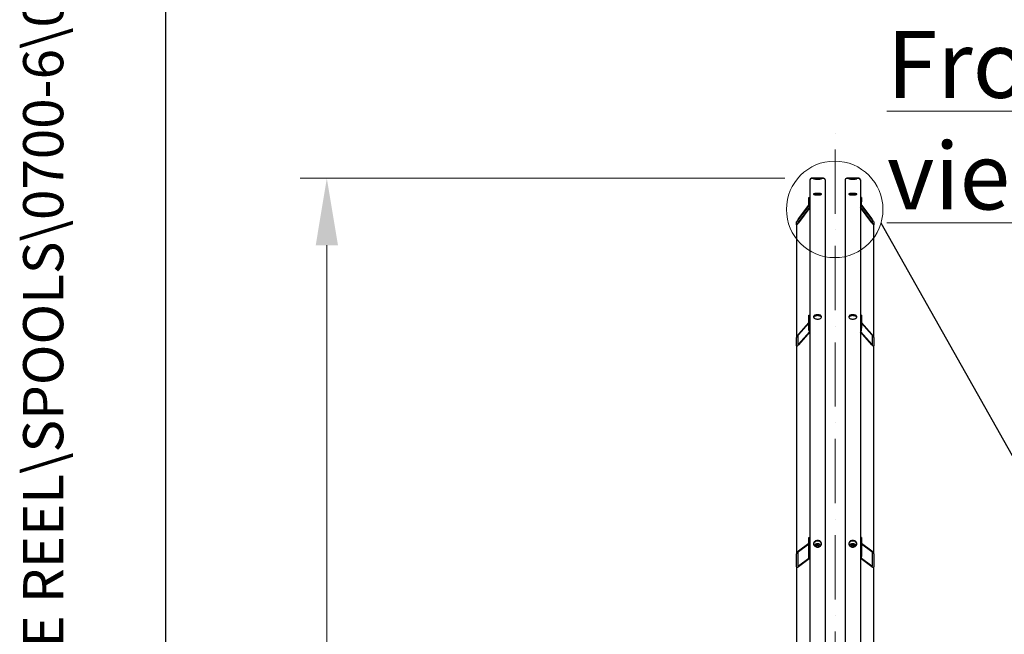
# Model space of a CAD drawing. Units: millimetres. Extents: x 1088 to 14630, y 136 to 19068.
# Drawn here: x 1088 to 3664, y 5275 to 6882 of the extents above; entities that cross this region are included whole.
import ezdxf
from ezdxf.enums import TextEntityAlignment as Align

# ---------------------------------------------------------------- set-up
doc = ezdxf.new("R2010")
doc.units = ezdxf.units.MM
doc.header["$LTSCALE"] = 70
doc.linetypes.add('ACAD_ISO10W100', pattern=[18, 12, -3, 0, -3])
for name, color, linetype, lineweight in [('Center Mark(Hillmar_metric)', 7, 'Continuous', 18), ('Detail Circle Lines(Hillmar_metric)', 7, 'Continuous', 18), ('Dimensions(Hillmar_metric)', 7, 'Continuous', 13), ('Sketch Geometry(Hillmar_metric)', 7, 'Continuous', 25), ('Symbols(Hillmar_metric)', 7, 'Continuous', 18), ('Visible Edges(Hillmar_metric)', 7, 'Continuous', 25)]:
    doc.layers.add(name, color=color, linetype=linetype, lineweight=lineweight)
doc.styles.add('Hillmar_metric_Dimensions', font='arial.ttf')
doc.styles.add('Hillmar_metric_parts_list', font='arial.ttf')
doc.styles.add('Hillmar_metric_title_block', font='arial.ttf')
doc.styles.add('Text Style48', font='arial.ttf')
doc.styles.add('Text Style95', font='arial.ttf')
doc.styles.add('Text Style96', font='arialbd.ttf')
doc.dimstyles.new('X.XXX-Hillmar_metric', dxfattribs={"dimscale": 70, "dimtxt": 2, "dimasz": 2.5, "dimexe": 1, "dimexo": 1, "dimgap": 0.25, "dimtad": 1, "dimdec": 3, "dimrnd": 1e-08, "dimdsep": 46, "dimtxsty": 'Hillmar_metric_Dimensions', "dimcen": 0.09, "dimdle": 8, "dimclrd": 7, "dimclre": 7, "dimclrt": 7, "dimaunit": 1, "dimadec": 3, "dimazin": 2, "dimtfac": 0.75, "dimtmove": 0, "dimatfit": 3, "dimfxl": 1, "dimtolj": 1, "dimlwd": 9, "dimlwe": 9, "dimarcsym": 0})

# ---------------------------------------------------------------- blocks, each defined once
blk = doc.blocks.new('Borders Default Border')
at = {"layer": 'Sketch Geometry(Hillmar_metric)', "flags": 128}
blk.add_lwpolyline([(21, 12), (21, 272.4), (209, 272.4), (209, 12), (21, 12)], dxfattribs=at)
blk = doc.blocks.new('Title Blocks Hillmar_Metric')
at = {"layer": 'Symbols(Hillmar_metric)', "color": 7}
for tag, p, height, rotation, style in [('<Line1>_001', (113.725, 267.873), 2.5, 0.2344, 'Text Style96'), ('<Line2>_001', (103.804, 263.458), 2.5, 0.2344, 'Text Style96'), ('<Line3>_001', (105.604, 259.09), 2.5, 0.2344, 'Text Style96'), ('<Line4>_001', (114.698, 254.762), 2.5, 0.2344, 'Text Style96'), ('<Line5>_001', (117.669, 250.389), 2.5, 0.2344, 'Text Style96'), ('<Form_Number>_001', (169.793, 249.937), 2.5, 0.2344, 'Text Style48'), ('<Page>_001', (153.841, 242.551), 2.2, 0.2344, 'Text Style95'), ('FILENAME_AND_PATH_001', (21.589, 14.111), 1.5, 90, 'Hillmar_metric_title_block')]:
    blk.add_attdef(tag, p, '', height=height, rotation=rotation, dxfattribs=dict(at, style=style))
at = {"layer": 'Symbols(Hillmar_metric)', "color": 7, "style": 'Text Style48'}
for tag, p in [('<Sheet_Number>', (169.919, 266.17)), ('<Job_Number>', (169.919, 258.67)), ('<Document_Package_Number.>', (169.919, 243.67))]:
    blk.add_attdef(tag, text='', height=2.5, rotation=0.2344, dxfattribs=at).set_placement(p, align=Align.MIDDLE_LEFT)
at = {"layer": 'Symbols(Hillmar_metric)', "color": 7}
for tag, height, style, p in [('<Document_Package_Number_Rev..>', 2.5, 'Text Style48', (208.419, 243.67)), ('<Date>', 2.2, 'Text Style95', (138.419, 243.67))]:
    blk.add_attdef(tag, text='', height=height, rotation=0.2344, dxfattribs=dict(at, style=style)).set_placement(p, align=Align.MIDDLE_CENTER)
blk = doc.blocks.new('*D24')
at = {"layer": 'Defpoints', "color": 0, "linetype": 'Continuous', "transparency": 16777216}
for p in [(1891.4, 6467.3), (3159.5, 6467.3), (3159.5, 2167.3)]:
    blk.add_point(p, dxfattribs=at)
at = {"layer": 'Dimensions(Hillmar_metric)', "color": 7, "linetype": 'Continuous', "lineweight": 9, "transparency": 16777216}
for p, q in [((3089.5, 6467.3), (1821.4, 6467.3)), ((1891.4, 6292.3), (1891.4, 4410.2)), ((1891.4, 2342.3), (1891.4, 4224.4)), ((3089.5, 2167.3), (1821.4, 2167.3))]:
    blk.add_line(p, q, dxfattribs=at)
at = {"layer": 'Dimensions(Hillmar_metric)', "color": 7, "linetype": 'Continuous', "transparency": 16777216}
for points in [[(1862.3, 6292.3), (1920.6, 6292.3), (1891.4, 6467.3)], [(1862.3, 2342.3), (1920.6, 2342.3), (1891.4, 2167.3)]]:
    blk.add_solid(points, dxfattribs=at)
at = {"layer": 'Dimensions(Hillmar_metric)', "color": 7, "linetype": 'Continuous', "lineweight": 13, "transparency": 16777216, "insert": (1891.4, 4317.3), "char_height": 140, "attachment_point": 5, "style": 'Hillmar_metric_Dimensions'}
blk.add_mtext('\\A1;Ø4300', dxfattribs=at)
blk = doc.blocks.new('2dDetail1')
at = {"layer": 'Detail Circle Lines(Hillmar_metric)'}
blk.add_circle((45.999, 91.23), 1.803, dxfattribs=at)

msp = doc.modelspace()

# ---------------------------------------------------------------- linework, layer by layer
at = {"layer": 'Center Mark(Hillmar_metric)', "linetype": 'ACAD_ISO10W100', "ltscale": 0.2}
msp.add_line((3221.2597, 2088.8148), (3221.2597, 6613.114), dxfattribs=at)
at = {"layer": 'Sketch Geometry(Hillmar_metric)'}
for p, q in [((1469.963, 1732.0701), (1469.963, 11457.6485)), ((3340.6106, 6351.3209), (4536.6096, 4229.9075))]:
    msp.add_line(p, q, dxfattribs=at)
at = {"layer": 'Visible Edges(Hillmar_metric)'}
for p, q in [((3191.0597, 6467.3119), (3159.4597, 6467.3119)), ((3159.4597, 6467.3119), (3191.0597, 6467.3119)), ((3283.0597, 6467.3119), (3251.4597, 6467.3119)), ((3251.4597, 6467.3119), (3283.0597, 6467.3119)), ((3155.2597, 6463.1119), (3155.2597, 4317.3119)), ((3195.2597, 6463.1119), (3195.2597, 4317.3119)), ((3247.2597, 6463.1119), (3247.2597, 4317.3119)), ((3287.2597, 6463.1119), (3287.2597, 4317.3119)), ((3152.2597, 6417.1412), (3155.2597, 6417.1412)), ((3152.2597, 6405.4357), (3152.2597, 6417.1412)), ((3290.2597, 6417.1412), (3287.2597, 6417.1412)), ((3290.2597, 6417.1412), (3290.2597, 6405.4357)), ((3125.2597, 6361.0032), (3152.4617, 6397.0562)), ((3152.5909, 6396.6422), (3125.2597, 6360.4179)), ((3125.2597, 6351.8339), (3155.2597, 6391.5955)), ((3155.2597, 6391.0102), (3125.2597, 6351.2486)), ((3152.2597, 6398.5702), (3152.2597, 6405.4357)), ((3152.2597, 6405.4357), (3155.2597, 6405.4357)), ((3290.2597, 6405.4357), (3287.2597, 6405.4357)), ((3287.2597, 6391.5955), (3317.2597, 6351.8339)), ((3317.2597, 6351.2486), (3287.2597, 6391.0102)), ((3317.2597, 6360.4179), (3289.9286, 6396.6422)), ((3290.0578, 6397.0562), (3317.2597, 6361.0032)), ((3290.2597, 6398.5702), (3290.2597, 6405.4357)), ((3120.2597, 6345.5972), (3120.2597, 6353.4008)), ((3120.2597, 6345.5972), (3120.2597, 6051.2283)), ((3123.2597, 6357.3769), (3123.2597, 6349.5733)), ((3319.2597, 6349.5733), (3319.2597, 6357.3769)), ((3322.2597, 6353.4008), (3322.2597, 6345.5972)), ((3322.2597, 6051.2283), (3322.2597, 6345.5972)), ((3152.2597, 6109.1666), (3155.2597, 6109.1666)), ((3152.2597, 6075.8324), (3152.2597, 6109.1666)), ((3290.2597, 6109.1666), (3287.2597, 6109.1666)), ((3290.2597, 6109.1666), (3290.2597, 6075.8324)), ((3125.2597, 6059.6242), (3152.2597, 6089.9616)), ((3152.2597, 6088.2949), (3125.2597, 6057.9575)), ((3290.2597, 6089.9616), (3317.2597, 6059.6242)), ((3317.2597, 6057.9575), (3290.2597, 6088.2949)), ((3123.2597, 6054.5991), (3123.2597, 6032.3763)), ((3125.2597, 6033.5124), (3154.366, 6066.2165)), ((3155.2597, 6065.5539), (3125.2597, 6031.8457)), ((3152.2597, 6070.0121), (3152.2597, 6075.8324)), ((3152.2597, 6075.8324), (3155.2597, 6075.8324)), ((3290.2597, 6075.8324), (3287.2597, 6075.8324)), ((3317.2597, 6031.8457), (3287.2597, 6065.5539)), ((3288.1534, 6066.2165), (3317.2597, 6033.5124)), ((3290.2597, 6070.0121), (3290.2597, 6075.8324)), ((3319.2597, 6032.3763), (3319.2597, 6054.5991)), ((3120.2597, 6029.0055), (3120.2597, 6051.2283)), ((3120.2597, 6029.0055), (3120.2597, 5485.0828)), ((3322.2597, 6051.2283), (3322.2597, 6029.0055)), ((3322.2597, 5485.0828), (3322.2597, 6029.0055)), ((3125.2597, 5492.994), (3152.2597, 5513.2648)), ((3152.2597, 5528.3984), (3155.2597, 5528.3984)), ((3152.2597, 5478.5102), (3152.2597, 5528.3984)), ((3290.2597, 5528.3984), (3287.2597, 5528.3984)), ((3290.2597, 5528.3984), (3290.2597, 5478.5102)), ((3290.2597, 5513.2648), (3317.2597, 5492.994)), ((3123.2597, 5487.3351), (3123.2597, 5454.0763)), ((3152.2597, 5510.7704), (3125.2597, 5490.4996)), ((3170.8861, 5504.9977), (3171.7871, 5508.7643)), ((3173.3704, 5503.1861), (3170.8861, 5504.9977)), ((3171.7871, 5508.7643), (3176.1608, 5509.9988)), ((3171.7871, 5505.9865), (3171.7871, 5508.7643)), ((3176.1608, 5509.9988), (3179.6334, 5507.4666)), ((3176.1608, 5509.9988), (3176.1608, 5507.2209)), ((3178.7323, 5503.7), (3176.6975, 5503.1257)), ((3179.6334, 5507.4666), (3178.7323, 5503.7)), ((3262.8861, 5504.9977), (3263.7871, 5508.7643)), ((3265.3704, 5503.1861), (3262.8861, 5504.9977)), ((3263.7871, 5508.7643), (3268.1608, 5509.9988)), ((3263.7871, 5505.9865), (3263.7871, 5508.7643)), ((3268.1608, 5509.9988), (3271.6334, 5507.4666)), ((3268.1608, 5509.9988), (3268.1608, 5507.2209)), ((3270.7323, 5503.7), (3268.6975, 5503.1257)), ((3271.6334, 5507.4666), (3270.7323, 5503.7)), ((3317.2597, 5490.4996), (3290.2597, 5510.7704)), ((3319.2597, 5454.0763), (3319.2597, 5487.3351)), ((3120.2597, 5451.824), (3120.2597, 5485.0828)), ((3125.2597, 5453.9149), (3152.3036, 5474.2187)), ((3153.4792, 5472.6068), (3125.2597, 5451.4205)), ((3152.2597, 5474.6212), (3152.2597, 5478.5102)), ((3152.2597, 5478.5102), (3155.2597, 5478.5102)), ((3290.2597, 5478.5102), (3287.2597, 5478.5102)), ((3317.2597, 5451.4205), (3289.0403, 5472.6068)), ((3290.2158, 5474.2187), (3317.2597, 5453.9149)), ((3290.2597, 5474.6212), (3290.2597, 5478.5102)), ((3322.2597, 5485.0828), (3322.2597, 5451.824)), ((3120.2597, 5451.824), (3120.2597, 4741.1547)), ((3322.2597, 4741.1547), (3322.2597, 5451.824))]:
    msp.add_line(p, q, dxfattribs=at)
for centre, start, end in [((3159.4597, 6463.1119), 90, 180), ((3159.4597, 6463.1119), 90, 180), ((3191.0597, 6463.1119), 0, 90), ((3191.0597, 6463.1119), 0, 90), ((3251.4597, 6463.1119), 90, 180), ((3251.4597, 6463.1119), 90, 180), ((3283.0597, 6463.1119), 0, 90), ((3283.0597, 6463.1119), 0, 90)]:
    msp.add_arc(centre, 4.2, start, end, dxfattribs=at)
for centre, major_axis, ratio, start_param, end_param in [((3158.2597, 6398.5702), (-6, 0), 0.98078528, 0, 1.047197551), ((3284.2597, 6398.5702), (6, 0), 0.98078528, 5.235987756, 6.283185307), ((3125.2597, 6360.0277), (-4.9779, -6.6892), 0.070150604, 4.618400026, 6.189196353), ((3125.2597, 6352.2241), (-4.9779, -6.6892), 0.070150604, 6.189196353, 7.759992679), ((3125.2597, 6360.0277), (-1.9912, -2.6757), 0.070150604, 4.618400026, 6.189196353), ((3125.2597, 6352.2241), (-1.9912, -2.6757), 0.070150604, 6.189196353, 7.759992679), ((3317.2597, 6360.0277), (4.9779, -6.6892), 0.070150604, 0.093988955, 1.664785281), ((3317.2597, 6360.0277), (1.9912, -2.6757), 0.070150604, 0.093988955, 1.664785281), ((3317.2597, 6352.2241), (1.9912, -2.6757), 0.070150604, 4.806377935, 6.377174262), ((3317.2597, 6352.2241), (4.9779, -6.6892), 0.070150604, 4.806377935, 6.377174262), ((3125.2597, 6056.8463), (-4.7993, -6.1717), 0.227235744, 4.428090013, 5.99888634), ((3125.2597, 6056.8463), (-1.9197, -2.4687), 0.227235744, 4.428090013, 5.99888634), ((3158.2597, 6070.0121), (-6, 0), 0.831469612, 0, 1.047197551), ((3284.2597, 6070.0121), (6, 0), 0.831469612, 5.235987756, 6.283185307), ((3317.2597, 6056.8463), (4.7993, -6.1717), 0.227235744, 0.284298967, 1.855095294), ((3317.2597, 6056.8463), (1.9197, -2.4687), 0.227235744, 0.284298967, 1.855095294), ((3125.2597, 6034.6235), (-4.7993, -6.1717), 0.227235744, 5.99888634, 7.569682667), ((3125.2597, 6034.6235), (-1.9197, -2.4687), 0.227235744, 5.99888634, 7.569682667), ((3317.2597, 6034.6235), (1.9197, -2.4687), 0.227235744, 4.996687948, 6.567484275), ((3317.2597, 6034.6235), (4.7993, -6.1717), 0.227235744, 4.996687948, 6.567484275), ((3125.2597, 5488.8366), (4.4339, 5.2503), 0.440159487, 1.090324015, 2.661120342), ((3125.2597, 5488.8366), (-1.7736, -2.1001), 0.440159487, 4.231916669, 5.802712996), ((3317.2597, 5488.8366), (4.4339, -5.2503), 0.440159487, 0.480472311, 2.051268638), ((3317.2597, 5488.8366), (-1.7736, 2.1001), 0.440159487, 3.622064965, 5.192861292), ((3158.2597, 5474.6212), (-6, 0), 0.555570233, 0, 1.047197551), ((3284.2597, 5474.6212), (6, 0), 0.555570233, 5.235987756, 6.283185307), ((3125.2597, 5455.5779), (4.4339, 5.2503), 0.440159487, 2.661120342, 4.231916669), ((3125.2597, 5455.5779), (-1.7736, -2.1001), 0.440159487, 5.802712996, 7.373509323), ((3317.2597, 5455.5779), (-1.7736, 2.1001), 0.440159487, 2.051268638, 3.622064965), ((3317.2597, 5455.5779), (4.4339, -5.2503), 0.440159487, 5.192861292, 6.763657618)]:
    msp.add_ellipse(centre, major_axis=major_axis, ratio=ratio, start_param=start_param, end_param=end_param, dxfattribs=at)
for points, knots in [([(3175.2597, 6466.7188), (3173.9413, 6466.7188), (3172.535, 6466.725), (3169.9481, 6466.7498), (3168.7674, 6466.7682), (3166.9029, 6466.8094), (3166.0948, 6466.8348), (3165.0232, 6466.8877), (3164.7597, 6466.9152), (3164.7597, 6466.9643), (3165.0232, 6466.9891), (3166.0948, 6467.0324), (3166.9029, 6467.0509), (3168.7674, 6467.0792), (3169.9481, 6467.0908), (3172.535, 6467.1059), (3173.9413, 6467.1095), (3176.5781, 6467.1095), (3177.9844, 6467.1059), (3180.5714, 6467.0908), (3181.7521, 6467.0792), (3183.6166, 6467.0509), (3184.4247, 6467.0324), (3185.4962, 6466.9891), (3185.7597, 6466.9643), (3185.7597, 6466.9152), (3185.4962, 6466.8877), (3184.4247, 6466.8348), (3183.6166, 6466.8094), (3181.7521, 6466.7682), (3180.5714, 6466.7498), (3177.9844, 6466.725), (3176.5781, 6466.7188), (3175.2597, 6466.7188)], [0, 0, 0, 0, 0.395521727, 0.395521727, 0.791043453, 0.791043453, 1.186565386, 1.186565386, 1.582087318, 1.582087318, 1.977608831, 1.977608831, 2.373130344, 2.373130344, 2.768652029, 2.768652029, 3.164173714, 3.164173714, 3.559695399, 3.559695399, 3.955217084, 3.955217084, 4.350738597, 4.350738597, 4.74626011, 4.74626011, 5.141782043, 5.141782043, 5.537303975, 5.537303975, 5.932825702, 5.932825702, 6.328347428, 6.328347428, 6.328347428, 6.328347428]), ([(3175.2597, 6465.4325), (3173.9413, 6465.4325), (3172.535, 6465.4435), (3169.9481, 6465.4879), (3168.7674, 6465.5212), (3166.9029, 6465.5965), (3166.0948, 6465.6435), (3165.0232, 6465.7439), (3164.7597, 6465.7971), (3164.7597, 6465.8945), (3165.0232, 6465.9451), (3166.0948, 6466.0357), (3166.9029, 6466.0759), (3168.7674, 6466.1383), (3169.9481, 6466.1647), (3172.535, 6466.1995), (3173.9413, 6466.2079), (3176.5781, 6466.2079), (3177.9844, 6466.1995), (3180.5714, 6466.1647), (3181.7521, 6466.1383), (3183.6166, 6466.0759), (3184.4247, 6466.0357), (3185.4962, 6465.9451), (3185.7597, 6465.8945), (3185.7597, 6465.7971), (3185.4962, 6465.7439), (3184.4247, 6465.6435), (3183.6166, 6465.5965), (3181.7521, 6465.5212), (3180.5714, 6465.4879), (3177.9844, 6465.4435), (3176.5781, 6465.4325), (3175.2597, 6465.4325)], [0, 0, 0, 0, 0.395521727, 0.395521727, 0.791043453, 0.791043453, 1.186565386, 1.186565386, 1.582087318, 1.582087318, 1.977608831, 1.977608831, 2.373130344, 2.373130344, 2.768652029, 2.768652029, 3.164173714, 3.164173714, 3.559695399, 3.559695399, 3.955217084, 3.955217084, 4.350738597, 4.350738597, 4.74626011, 4.74626011, 5.141782043, 5.141782043, 5.537303975, 5.537303975, 5.932825702, 5.932825702, 6.328347428, 6.328347428, 6.328347428, 6.328347428]), ([(3267.2597, 6466.7188), (3265.9413, 6466.7188), (3264.535, 6466.725), (3261.9481, 6466.7498), (3260.7674, 6466.7682), (3258.9029, 6466.8094), (3258.0948, 6466.8348), (3257.0232, 6466.8877), (3256.7597, 6466.9152), (3256.7597, 6466.9643), (3257.0232, 6466.9891), (3258.0948, 6467.0324), (3258.9029, 6467.0509), (3260.7674, 6467.0792), (3261.9481, 6467.0908), (3264.535, 6467.1059), (3265.9413, 6467.1095), (3268.5781, 6467.1095), (3269.9844, 6467.1059), (3272.5714, 6467.0908), (3273.7521, 6467.0792), (3275.6166, 6467.0509), (3276.4247, 6467.0324), (3277.4962, 6466.9891), (3277.7597, 6466.9643), (3277.7597, 6466.9152), (3277.4962, 6466.8877), (3276.4247, 6466.8348), (3275.6166, 6466.8094), (3273.7521, 6466.7682), (3272.5714, 6466.7498), (3269.9844, 6466.725), (3268.5781, 6466.7188), (3267.2597, 6466.7188)], [0, 0, 0, 0, 0.395521727, 0.395521727, 0.791043453, 0.791043453, 1.186565386, 1.186565386, 1.582087318, 1.582087318, 1.977608831, 1.977608831, 2.373130344, 2.373130344, 2.768652029, 2.768652029, 3.164173714, 3.164173714, 3.559695399, 3.559695399, 3.955217084, 3.955217084, 4.350738597, 4.350738597, 4.74626011, 4.74626011, 5.141782043, 5.141782043, 5.537303975, 5.537303975, 5.932825702, 5.932825702, 6.328347428, 6.328347428, 6.328347428, 6.328347428]), ([(3267.2597, 6465.4325), (3265.9413, 6465.4325), (3264.535, 6465.4435), (3261.9481, 6465.4879), (3260.7674, 6465.5212), (3258.9029, 6465.5965), (3258.0948, 6465.6435), (3257.0232, 6465.7439), (3256.7597, 6465.7971), (3256.7597, 6465.8945), (3257.0232, 6465.9451), (3258.0948, 6466.0357), (3258.9029, 6466.0759), (3260.7674, 6466.1383), (3261.9481, 6466.1647), (3264.535, 6466.1995), (3265.9413, 6466.2079), (3268.5781, 6466.2079), (3269.9844, 6466.1995), (3272.5714, 6466.1647), (3273.7521, 6466.1383), (3275.6166, 6466.0759), (3276.4247, 6466.0357), (3277.4962, 6465.9451), (3277.7597, 6465.8945), (3277.7597, 6465.7971), (3277.4962, 6465.7439), (3276.4247, 6465.6435), (3275.6166, 6465.5965), (3273.7521, 6465.5212), (3272.5714, 6465.4879), (3269.9844, 6465.4435), (3268.5781, 6465.4325), (3267.2597, 6465.4325)], [0, 0, 0, 0, 0.395521727, 0.395521727, 0.791043453, 0.791043453, 1.186565386, 1.186565386, 1.582087318, 1.582087318, 1.977608831, 1.977608831, 2.373130344, 2.373130344, 2.768652029, 2.768652029, 3.164173714, 3.164173714, 3.559695399, 3.559695399, 3.955217084, 3.955217084, 4.350738597, 4.350738597, 4.74626011, 4.74626011, 5.141782043, 5.141782043, 5.537303975, 5.537303975, 5.932825702, 5.932825702, 6.328347428, 6.328347428, 6.328347428, 6.328347428]), ([(3175.2597, 6428.0235), (3176.5781, 6428.0235), (3177.9844, 6427.9734), (3180.5714, 6427.7691), (3181.7521, 6427.6148), (3183.6166, 6427.2574), (3184.4247, 6427.0304), (3185.4962, 6426.5305), (3185.7597, 6426.2574), (3185.7597, 6425.743), (3185.4962, 6425.4673), (3184.4247, 6424.9579), (3183.6166, 6424.7242), (3181.7521, 6424.3541), (3180.5714, 6424.1931), (3177.9844, 6423.9793), (3176.5781, 6423.9266), (3173.9413, 6423.9266), (3172.535, 6423.9793), (3169.9481, 6424.1931), (3168.7674, 6424.3541), (3166.9029, 6424.7242), (3166.0948, 6424.9579), (3165.0232, 6425.4673), (3164.7597, 6425.743), (3164.7597, 6426.2574), (3165.0232, 6426.5305), (3166.0948, 6427.0304), (3166.9029, 6427.2574), (3168.7674, 6427.6148), (3169.9481, 6427.7691), (3172.535, 6427.9734), (3173.9413, 6428.0235), (3175.2597, 6428.0235)], [0, 0, 0, 0, 0.395521707, 0.395521707, 0.791043413, 0.791043413, 1.18656512, 1.18656512, 1.582086826, 1.582086826, 1.977608533, 1.977608533, 2.373130239, 2.373130239, 2.768651946, 2.768651946, 3.164173652, 3.164173652, 3.559695359, 3.559695359, 3.955217065, 3.955217065, 4.350738772, 4.350738772, 4.746260479, 4.746260479, 5.141782185, 5.141782185, 5.537303892, 5.537303892, 5.932825598, 5.932825598, 6.328347305, 6.328347305, 6.328347305, 6.328347305]), ([(3175.2597, 6425.0811), (3173.9413, 6425.0811), (3172.535, 6425.031), (3170.0022, 6424.831), (3168.8664, 6424.6853), (3167.9535, 6424.5161)], [0, 0, 0, 0, 0.3955217084, 0.3955217084, 0.7744906818, 0.7744906818, 0.7744906818, 0.7744906818]), ([(3182.566, 6424.5161), (3181.6531, 6424.6853), (3180.5173, 6424.831), (3177.9844, 6425.031), (3176.5781, 6425.0811), (3175.2597, 6425.0811)], [5.553856653, 5.553856653, 5.553856653, 5.553856653, 5.9328256264, 5.9328256264, 6.3283473348, 6.3283473348, 6.3283473348, 6.3283473348]), ([(3267.2597, 6428.0235), (3268.5781, 6428.0235), (3269.9844, 6427.9734), (3272.5714, 6427.7691), (3273.7521, 6427.6148), (3275.6166, 6427.2574), (3276.4247, 6427.0304), (3277.4962, 6426.5305), (3277.7597, 6426.2574), (3277.7597, 6425.743), (3277.4962, 6425.4673), (3276.4247, 6424.9579), (3275.6166, 6424.7242), (3273.7521, 6424.3541), (3272.5714, 6424.1931), (3269.9844, 6423.9793), (3268.5781, 6423.9266), (3265.9413, 6423.9266), (3264.535, 6423.9793), (3261.9481, 6424.1931), (3260.7674, 6424.3541), (3258.9029, 6424.7242), (3258.0948, 6424.9579), (3257.0232, 6425.4673), (3256.7597, 6425.743), (3256.7597, 6426.2574), (3257.0232, 6426.5305), (3258.0948, 6427.0304), (3258.9029, 6427.2574), (3260.7674, 6427.6148), (3261.9481, 6427.7691), (3264.535, 6427.9734), (3265.9413, 6428.0235), (3267.2597, 6428.0235)], [0, 0, 0, 0, 0.395521707, 0.395521707, 0.791043413, 0.791043413, 1.18656512, 1.18656512, 1.582086826, 1.582086826, 1.977608533, 1.977608533, 2.373130239, 2.373130239, 2.768651946, 2.768651946, 3.164173652, 3.164173652, 3.559695359, 3.559695359, 3.955217065, 3.955217065, 4.350738772, 4.350738772, 4.746260479, 4.746260479, 5.141782185, 5.141782185, 5.537303892, 5.537303892, 5.932825598, 5.932825598, 6.328347305, 6.328347305, 6.328347305, 6.328347305]), ([(3267.2597, 6425.0811), (3265.9413, 6425.0811), (3264.535, 6425.031), (3262.0022, 6424.831), (3260.8664, 6424.6853), (3259.9535, 6424.5161)], [0, 0, 0, 0, 0.3955217084, 0.3955217084, 0.7744906818, 0.7744906818, 0.7744906818, 0.7744906818]), ([(3274.566, 6424.5161), (3273.6531, 6424.6853), (3272.5173, 6424.831), (3269.9844, 6425.031), (3268.5781, 6425.0811), (3267.2597, 6425.0811)], [5.553856653, 5.553856653, 5.553856653, 5.553856653, 5.9328256264, 5.9328256264, 6.3283473348, 6.3283473348, 6.3283473348, 6.3283473348]), ([(3175.2597, 6110.7837), (3176.5781, 6110.7837), (3177.9844, 6110.6384), (3180.5714, 6110.0471), (3181.7521, 6109.601), (3183.6166, 6108.5705), (3184.4247, 6107.9174), (3185.4962, 6106.4842), (3185.7597, 6105.704), (3185.7597, 6104.2391), (3185.4962, 6103.4567), (3184.4247, 6102.0154), (3183.6166, 6101.3566), (3181.7521, 6100.3154), (3180.5714, 6099.8636), (3177.9844, 6099.2642), (3176.5781, 6099.1167), (3173.9413, 6099.1167), (3172.535, 6099.2642), (3169.9481, 6099.8636), (3168.7674, 6100.3154), (3166.9029, 6101.3566), (3166.0948, 6102.0154), (3165.0232, 6103.4567), (3164.7597, 6104.2391), (3164.7597, 6105.704), (3165.0232, 6106.4842), (3166.0948, 6107.9174), (3166.9029, 6108.5705), (3168.7674, 6109.601), (3169.9481, 6110.0471), (3172.535, 6110.6384), (3173.9413, 6110.7837), (3175.2597, 6110.7837)], [0, 0, 0, 0, 0.395521707, 0.395521707, 0.791043413, 0.791043413, 1.18656512, 1.18656512, 1.582086826, 1.582086826, 1.977608533, 1.977608533, 2.373130239, 2.373130239, 2.768651946, 2.768651946, 3.164173652, 3.164173652, 3.559695359, 3.559695359, 3.955217065, 3.955217065, 4.350738772, 4.350738772, 4.746260479, 4.746260479, 5.141782185, 5.141782185, 5.537303892, 5.537303892, 5.932825598, 5.932825598, 6.328347305, 6.328347305, 6.328347305, 6.328347305]), ([(3175.2597, 6108.2893), (3173.9413, 6108.2893), (3172.535, 6108.144), (3169.9481, 6107.5527), (3168.7674, 6107.1066), (3166.9029, 6106.0761), (3166.0948, 6105.423), (3165.3209, 6104.3879), (3165.1365, 6104.0568), (3165.0052, 6103.723)], [0, 0, 0, 0, 0.395521708, 0.395521708, 0.791043417, 0.791043417, 1.186565125, 1.186565125, 1.362350586, 1.362350586, 1.362350586, 1.362350586]), ([(3185.5143, 6103.723), (3185.3829, 6104.0568), (3185.1986, 6104.3879), (3184.4247, 6105.423), (3183.6166, 6106.0761), (3181.7521, 6107.1066), (3180.5714, 6107.5527), (3177.9844, 6108.144), (3176.5781, 6108.2893), (3175.2597, 6108.2893)], [4.965996749, 4.965996749, 4.965996749, 4.965996749, 5.14178221, 5.14178221, 5.537303918, 5.537303918, 5.932825626, 5.932825626, 6.328347335, 6.328347335, 6.328347335, 6.328347335]), ([(3267.2597, 6110.7837), (3268.5781, 6110.7837), (3269.9844, 6110.6384), (3272.5714, 6110.0471), (3273.7521, 6109.601), (3275.6166, 6108.5705), (3276.4247, 6107.9174), (3277.4962, 6106.4842), (3277.7597, 6105.704), (3277.7597, 6104.2391), (3277.4962, 6103.4567), (3276.4247, 6102.0154), (3275.6166, 6101.3566), (3273.7521, 6100.3154), (3272.5714, 6099.8636), (3269.9844, 6099.2642), (3268.5781, 6099.1167), (3265.9413, 6099.1167), (3264.535, 6099.2642), (3261.9481, 6099.8636), (3260.7674, 6100.3154), (3258.9029, 6101.3566), (3258.0948, 6102.0154), (3257.0232, 6103.4567), (3256.7597, 6104.2391), (3256.7597, 6105.704), (3257.0232, 6106.4842), (3258.0948, 6107.9174), (3258.9029, 6108.5705), (3260.7674, 6109.601), (3261.9481, 6110.0471), (3264.535, 6110.6384), (3265.9413, 6110.7837), (3267.2597, 6110.7837)], [0, 0, 0, 0, 0.395521707, 0.395521707, 0.791043413, 0.791043413, 1.18656512, 1.18656512, 1.582086826, 1.582086826, 1.977608533, 1.977608533, 2.373130239, 2.373130239, 2.768651946, 2.768651946, 3.164173652, 3.164173652, 3.559695359, 3.559695359, 3.955217065, 3.955217065, 4.350738772, 4.350738772, 4.746260479, 4.746260479, 5.141782185, 5.141782185, 5.537303892, 5.537303892, 5.932825598, 5.932825598, 6.328347305, 6.328347305, 6.328347305, 6.328347305]), ([(3267.2597, 6108.2893), (3265.9413, 6108.2893), (3264.535, 6108.144), (3261.9481, 6107.5527), (3260.7674, 6107.1066), (3258.9029, 6106.0761), (3258.0948, 6105.423), (3257.3209, 6104.3879), (3257.1365, 6104.0568), (3257.0052, 6103.723)], [0, 0, 0, 0, 0.395521708, 0.395521708, 0.791043417, 0.791043417, 1.186565125, 1.186565125, 1.362350586, 1.362350586, 1.362350586, 1.362350586]), ([(3277.5143, 6103.723), (3277.3829, 6104.0568), (3277.1986, 6104.3879), (3276.4247, 6105.423), (3275.6166, 6106.0761), (3273.7521, 6107.1066), (3272.5714, 6107.5527), (3269.9844, 6108.144), (3268.5781, 6108.2893), (3267.2597, 6108.2893)], [4.965996749, 4.965996749, 4.965996749, 4.965996749, 5.14178221, 5.14178221, 5.537303918, 5.537303918, 5.932825626, 5.932825626, 6.328347335, 6.328347335, 6.328347335, 6.328347335]), ([(3175.2597, 5520.5041), (3176.5781, 5520.5041), (3177.9844, 5520.2857), (3180.5714, 5519.3974), (3181.7521, 5518.7274), (3183.6166, 5517.1807), (3184.4247, 5516.2009), (3185.4962, 5514.0526), (3185.7597, 5512.8841), (3185.7597, 5510.6917), (3185.4962, 5509.5216), (3184.4247, 5507.3679), (3183.6166, 5506.3843), (3181.7521, 5504.8305), (3180.5714, 5504.1567), (3177.9844, 5503.263), (3176.5781, 5503.0432), (3173.9413, 5503.0432), (3172.535, 5503.263), (3169.9481, 5504.1567), (3168.7674, 5504.8305), (3166.9029, 5506.3843), (3166.0948, 5507.3679), (3165.0232, 5509.5216), (3164.7597, 5510.6917), (3164.7597, 5512.8841), (3165.0232, 5514.0526), (3166.0948, 5516.2009), (3166.9029, 5517.1807), (3168.7674, 5518.7274), (3169.9481, 5519.3974), (3172.535, 5520.2857), (3173.9413, 5520.5041), (3175.2597, 5520.5041)], [0, 0, 0, 0, 0.395521707, 0.395521707, 0.791043413, 0.791043413, 1.18656512, 1.18656512, 1.582086826, 1.582086826, 1.977608533, 1.977608533, 2.373130239, 2.373130239, 2.768651946, 2.768651946, 3.164173652, 3.164173652, 3.559695359, 3.559695359, 3.955217065, 3.955217065, 4.350738772, 4.350738772, 4.746260479, 4.746260479, 5.141782185, 5.141782185, 5.537303892, 5.537303892, 5.932825598, 5.932825598, 6.328347305, 6.328347305, 6.328347305, 6.328347305]), ([(3175.2597, 5518.8373), (3173.9413, 5518.8373), (3172.535, 5518.619), (3169.9481, 5517.7307), (3168.7674, 5517.0607), (3166.9029, 5515.514), (3166.0948, 5514.5342), (3165.1572, 5512.6544), (3164.9085, 5511.7957), (3164.8093, 5510.9542)], [0, 0, 0, 0, 0.395521708, 0.395521708, 0.791043417, 0.791043417, 1.186565125, 1.186565125, 1.483209701, 1.483209701, 1.483209701, 1.483209701]), ([(3167.2759, 5506.1114), (3167.3181, 5506.677), (3167.4432, 5507.2372), (3167.9033, 5508.4558), (3168.2864, 5509.0983), (3169.2699, 5510.261), (3169.8762, 5510.7769), (3171.2537, 5511.6285), (3172.0283, 5511.9599), (3173.6645, 5512.4007), (3174.5268, 5512.5077), (3176.2495, 5512.4844), (3177.1097, 5512.3535), (3178.7393, 5511.864), (3179.5087, 5511.5061), (3180.8723, 5510.5967), (3181.4683, 5510.0473), (3182.4155, 5508.8167), (3182.7722, 5508.139), (3183.1262, 5506.9968), (3183.2104, 5506.5558), (3183.2435, 5506.1114)], [6.148801867, 6.148801867, 6.148801867, 6.148801867, 6.390976544, 6.390976544, 6.6997878, 6.6997878, 7.018230064, 7.018230064, 7.34430069, 7.34430069, 7.673888342, 7.673888342, 8.004303614, 8.004303614, 8.333685359, 8.333685359, 8.659106669, 8.659106669, 8.976201901, 8.976201901, 9.166462319, 9.166462319, 9.166462319, 9.166462319]), ([(3185.7102, 5510.9542), (3185.611, 5511.7957), (3185.3623, 5512.6544), (3184.4247, 5514.5342), (3183.6166, 5515.514), (3181.7521, 5517.0607), (3180.5714, 5517.7307), (3177.9844, 5518.619), (3176.5781, 5518.8373), (3175.2597, 5518.8373)], [4.845137634, 4.845137634, 4.845137634, 4.845137634, 5.14178221, 5.14178221, 5.537303918, 5.537303918, 5.932825626, 5.932825626, 6.328347335, 6.328347335, 6.328347335, 6.328347335]), ([(3267.2597, 5520.5041), (3268.5781, 5520.5041), (3269.9844, 5520.2857), (3272.5714, 5519.3974), (3273.7521, 5518.7274), (3275.6166, 5517.1807), (3276.4247, 5516.2009), (3277.4962, 5514.0526), (3277.7597, 5512.8841), (3277.7597, 5510.6917), (3277.4962, 5509.5216), (3276.4247, 5507.3679), (3275.6166, 5506.3843), (3273.7521, 5504.8305), (3272.5714, 5504.1567), (3269.9844, 5503.263), (3268.5781, 5503.0432), (3265.9413, 5503.0432), (3264.535, 5503.263), (3261.9481, 5504.1567), (3260.7674, 5504.8305), (3258.9029, 5506.3843), (3258.0948, 5507.3679), (3257.0232, 5509.5216), (3256.7597, 5510.6917), (3256.7597, 5512.8841), (3257.0232, 5514.0526), (3258.0948, 5516.2009), (3258.9029, 5517.1807), (3260.7674, 5518.7274), (3261.9481, 5519.3974), (3264.535, 5520.2857), (3265.9413, 5520.5041), (3267.2597, 5520.5041)], [0, 0, 0, 0, 0.395521707, 0.395521707, 0.791043413, 0.791043413, 1.18656512, 1.18656512, 1.582086826, 1.582086826, 1.977608533, 1.977608533, 2.373130239, 2.373130239, 2.768651946, 2.768651946, 3.164173652, 3.164173652, 3.559695359, 3.559695359, 3.955217065, 3.955217065, 4.350738772, 4.350738772, 4.746260479, 4.746260479, 5.141782185, 5.141782185, 5.537303892, 5.537303892, 5.932825598, 5.932825598, 6.328347305, 6.328347305, 6.328347305, 6.328347305]), ([(3267.2597, 5518.8373), (3265.9413, 5518.8373), (3264.535, 5518.619), (3261.9481, 5517.7307), (3260.7674, 5517.0607), (3258.9029, 5515.514), (3258.0948, 5514.5342), (3257.1572, 5512.6544), (3256.9085, 5511.7957), (3256.8093, 5510.9542)], [0, 0, 0, 0, 0.395521708, 0.395521708, 0.791043417, 0.791043417, 1.186565125, 1.186565125, 1.483209701, 1.483209701, 1.483209701, 1.483209701]), ([(3259.2759, 5506.1114), (3259.3181, 5506.677), (3259.4432, 5507.2372), (3259.9033, 5508.4558), (3260.2864, 5509.0983), (3261.2699, 5510.261), (3261.8762, 5510.7769), (3263.2537, 5511.6285), (3264.0283, 5511.9599), (3265.6645, 5512.4007), (3266.5268, 5512.5077), (3268.2495, 5512.4844), (3269.1097, 5512.3535), (3270.7393, 5511.864), (3271.5087, 5511.5061), (3272.8723, 5510.5967), (3273.4683, 5510.0473), (3274.4155, 5508.8167), (3274.7722, 5508.139), (3275.1262, 5506.9968), (3275.2104, 5506.5558), (3275.2435, 5506.1114)], [6.148801867, 6.148801867, 6.148801867, 6.148801867, 6.390976544, 6.390976544, 6.6997878, 6.6997878, 7.018230064, 7.018230064, 7.34430069, 7.34430069, 7.673888342, 7.673888342, 8.004303614, 8.004303614, 8.333685359, 8.333685359, 8.659106669, 8.659106669, 8.976201901, 8.976201901, 9.166462319, 9.166462319, 9.166462319, 9.166462319]), ([(3277.7102, 5510.9542), (3277.611, 5511.7957), (3277.3623, 5512.6544), (3276.4247, 5514.5342), (3275.6166, 5515.514), (3273.7521, 5517.0607), (3272.5714, 5517.7307), (3269.9844, 5518.619), (3268.5781, 5518.8373), (3267.2597, 5518.8373)], [4.845137634, 4.845137634, 4.845137634, 4.845137634, 5.14178221, 5.14178221, 5.537303918, 5.537303918, 5.932825626, 5.932825626, 6.328347335, 6.328347335, 6.328347335, 6.328347335])]:
    msp.add_open_spline(points, degree=3, knots=knots, dxfattribs=at)
for points, weights in [([(3171.7871, 5505.9865), (3171.6279, 5505.19), (3171.4875, 5504.5592)], [1, 1.04969779649, 1.06746459905]), ([(3176.1608, 5507.2209), (3173.974, 5506.2333), (3171.7871, 5505.9865)], [1, 1.15470053838, 1]), ([(3179.0456, 5505.0093), (3177.6578, 5505.81), (3176.1608, 5507.2209)], [1.04069991253, 1.13059418859, 1]), ([(3263.7871, 5505.9865), (3263.6279, 5505.19), (3263.4875, 5504.5592)], [1, 1.04969779649, 1.06746459905]), ([(3268.1608, 5507.2209), (3265.974, 5506.2333), (3263.7871, 5505.9865)], [1, 1.15470053838, 1]), ([(3271.0456, 5505.0093), (3269.6578, 5505.81), (3268.1608, 5507.2209)], [1.04069991253, 1.13059418859, 1])]:
    msp.add_rational_spline(points, weights, degree=2, dxfattribs=at)

# ---------------------------------------------------------------- block references
ref = msp.add_blockref('Title Blocks Hillmar_Metric', (-309.3239, 51.0909), dxfattribs=dict(xscale=70, yscale=70, zscale=70))
ref.add_attrib('FILENAME_AND_PATH_001', 'C:\\Vault_Workspace\\HILLMAR\\HILLMAR PRODUCTION\\06 CABLE REEL\\SPOOLS\\0700-6\\07006001 SGF-SGR\\SPC-SHT-SGF-SGR\\ROUND\\37333 SRGA-GB50-1600-4300-32.idw', (1201.9191, 1038.8456), dxfattribs={"layer": 'Symbols(Hillmar_metric)', "color": 7, "height": 105.0000042, "rotation": 90, "style": 'Hillmar_metric_title_block'})
at = {"xscale": 70, "yscale": 70, "zscale": 70}
msp.add_blockref('Borders Default Border', (0, 0), dxfattribs=at)
at = {"layer": 'Detail Circle Lines(Hillmar_metric)', "xscale": 70, "yscale": 70, "zscale": 70}
msp.add_blockref('2dDetail1', (0, 0), dxfattribs=at)

# ---------------------------------------------------------------- texts
at = {"layer": 'Symbols(Hillmar_metric)', "color": 7, "insert": (3356.5585, 6852.637), "char_height": 175, "width": 1127.496183, "attachment_point": 1, "style": 'Hillmar_metric_parts_list'}
msp.add_mtext('{\\fArial|b0|i0;\\H175.0000;\\LFront view}', dxfattribs=at)

# ---------------------------------------------------------------- dimensions: what is measured, and where the dimension line sits
at = {"layer": 'Dimensions(Hillmar_metric)', "color": 7, "linetype": 'Continuous', "lineweight": 13}
dim = msp.add_linear_dim(base=(1891.428, 6467.3119), p1=(3159.4597, 2167.3119), p2=(3159.4597, 6467.3119), angle=90, text='Ø<>', dimstyle='X.XXX-Hillmar_metric', override={"dimgap": 0.25, "dimtih": 1, "dimtoh": 1, "dimdec": 3, "dimtol": 0, "dimlim": 0, "dimtp": 0, "dimtm": 0, "dimtdec": 2, "dimtofl": 0, "dimatfit": 1}, dxfattribs=at)
dim.commit()
dim.dimension.update_dxf_attribs({"geometry": '*D24', "text_midpoint": (1891.428, 4317.3119), "dimtype": 160})

doc.saveas('drawing.dxf')
